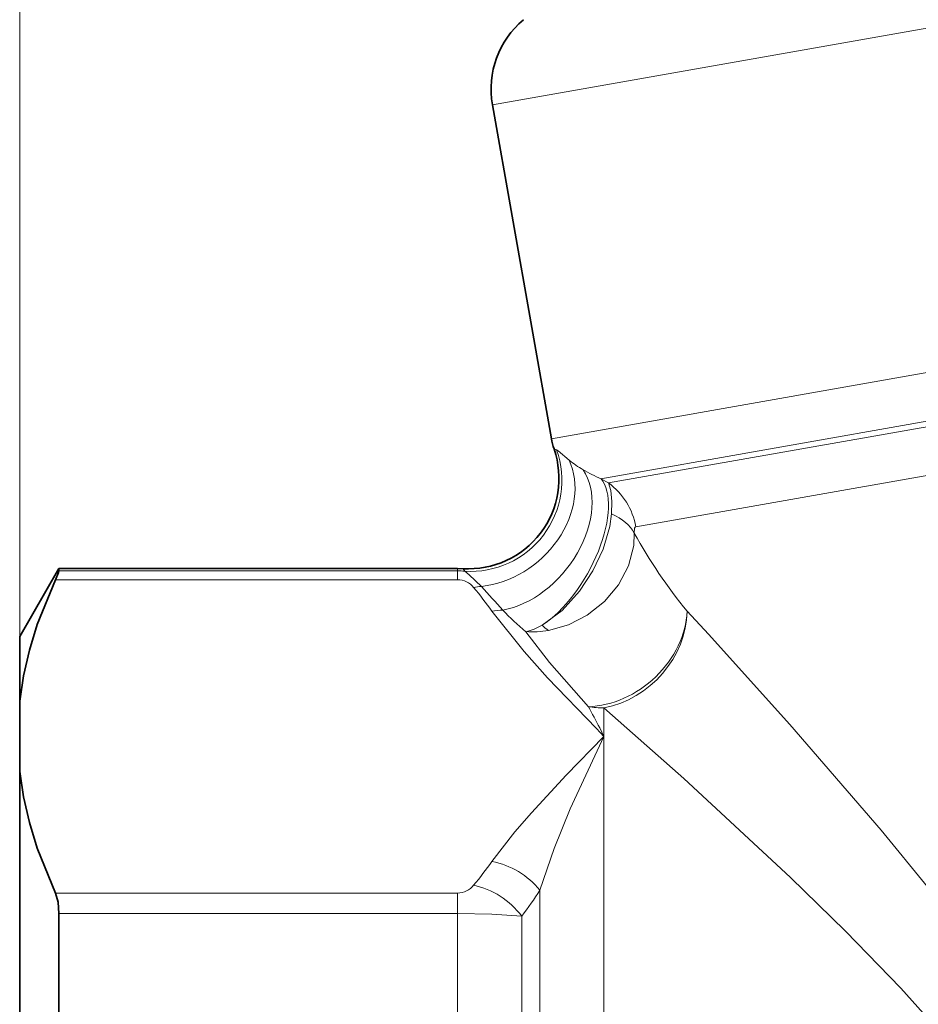
# Model space of a CAD drawing. Extents: x 0 to 210, y 0 to 297.
# Drawn here: x 51 to 71, y 178 to 199 of the extents above; entities that cross this region are included whole.
import ezdxf

# ---------------------------------------------------------------- set-up
doc = ezdxf.new("R2010")
doc.units = 0

msp = doc.modelspace()

# ---------------------------------------------------------------- linework, layer by layer
at = {"color": 7, "lineweight": 13}
for p, q in [((50.899, 182.88), (50.899, 264.221)), ((61.339, 197.609), (96.987, 203.894)), ((62.64, 190.231), (97.704, 196.413)), ((63.735, 189.347), (98.087, 195.404)), ((63.899, 189.253), (97.922, 195.252)), ((64.505, 188.282), (97.759, 194.146)), ((62.754, 189.982), (62.699, 190.004)), ((63.899, 189.253), (63.735, 189.347)), ((51.765, 187.312), (60.57, 187.312)), ((60.57, 187.312), (60.57, 187.362)), ((60.57, 187.115), (60.57, 187.312)), ((60.726, 187.305), (60.689, 187.359)), ((51.687, 187.115), (60.57, 187.115)), ((66.107, 185.91), (65.638, 186.417)), ((63.802, 183.838), (63.802, 184.282)), ((64.31, 183.838), (63.802, 184.282)), ((63.635, 183.824), (63.802, 183.654)), ((63.707, 183.84), (63.802, 183.654)), ((63.802, 183.654), (63.802, 183.838)), ((63.802, 169.862), (63.802, 183.654)), ((60.57, 180.193), (51.687, 180.193)), ((60.57, 180.193), (60.57, 179.74)), ((62.388, 175.776), (62.388, 180.255)), ((60.57, 179.74), (51.765, 179.74)), ((60.57, 177.434), (60.57, 179.74)), ((61.985, 176.879), (61.985, 179.682))]:
    msp.add_line(p, q, dxfattribs=at)
at = {"color": 7, "lineweight": 35}
for p, q in [((61.339, 197.609), (62.64, 190.231)), ((50.899, 185.862), (51.765, 187.362)), ((51.765, 187.312), (51.765, 187.362)), ((51.765, 187.362), (60.57, 187.362)), ((60.57, 187.362), (60.689, 187.359)), ((50.899, 185.862), (50.899, 184.428)), ((50.899, 184.428), (50.899, 182.88)), ((50.899, 182.88), (50.899, 171.41)), ((51.765, 177.434), (51.765, 179.74))]:
    msp.add_line(p, q, dxfattribs=at)
at = {"color": 7, "lineweight": 13}
for points in [[(62.754, 189.982), (62.787, 189.964), (63.03, 189.757)], [(63.969, 188.571), (63.975, 188.84), (63.952, 189.083), (63.899, 189.253)], [(62.437, 186.11), (62.876, 186.436), (63.261, 186.862), (63.555, 187.309), (63.785, 187.793), (63.932, 188.294), (63.969, 188.571)], [(64.469, 188.145), (64.478, 188.252), (64.492, 188.276), (64.505, 188.282)], [(62.576, 185.992), (63.018, 186.118), (63.432, 186.332), (63.812, 186.632), (64.123, 187.003), (64.344, 187.42), (64.459, 187.871), (64.469, 188.145)], [(60.726, 187.305), (60.822, 187.226), (61.099, 186.968)], [(63.635, 183.824), (62.552, 184.949), (62.037, 185.526), (61.327, 186.421)], [(63.457, 184.31), (62.601, 185.285), (62.076, 185.967)], [(72.811, 177.842), (71.886, 179.111), (70.943, 180.326), (69.921, 181.58), (67.908, 183.918), (66.107, 185.91)], [(71.553, 176.755), (70.355, 178.087), (69.136, 179.347), (67.921, 180.537), (65.565, 182.721), (64.31, 183.838)], [(61.327, 180.887), (61.834, 181.542), (62.198, 181.967), (62.965, 182.796), (63.802, 183.654)], [(62.388, 180.255), (62.705, 181.174), (63.054, 182.05), (63.802, 183.654)], [(61.985, 179.682), (61.326, 179.726), (60.57, 179.74)]]:
    msp.add_lwpolyline(points, dxfattribs=at)
at = {"color": 7, "lineweight": 35}
for points in [[(51.765, 187.312), (51.764, 187.304), (51.756, 187.277), (51.687, 187.115)], [(50.899, 184.428), (50.984, 184.991), (51.114, 185.555), (51.287, 186.122), (51.687, 187.115)], [(50.899, 182.88), (50.984, 182.317), (51.114, 181.752), (51.287, 181.185), (51.687, 180.193)], [(51.765, 179.74), (51.746, 179.991), (51.687, 180.193)]]:
    msp.add_lwpolyline(points, dxfattribs=at)
for centre, radius, start, end in [((63.309, 197.956), 2, 130, 190), ((64.117, 190.491), 1.5, 190, 198.9348), ((60.807, 189.355), 2, 266.6138, 18.9348)]:
    msp.add_arc(centre, radius, start, end, dxfattribs=at)
at = {"color": 7, "lineweight": 13}
for centre, radius, start, end in [((60.86, 189.311), 2.011, 266.1724, 19.508), ((64.522, 191.608), 2.377, 231.1292, 240.2029), ((65.277, 192.918), 3.89, 240.1483, 246.6585), ((63.006, 188.022), 1.521, 9.8558, 54.0283), ((75.002, 194.018), 12.06, 209.1435, 219.0684), ((60.57, 185.389), 1.922, 85.3601, 89.9999), ((60.564, 186.657), 0.459, 38.4291, 89.1976), ((61.233, 185.457), 1.517, 95.084, 101.7643), ((53.775, 180.992), 9.301, 35.7097, 39.7716), ((70.96, 195.308), 12.915, 220.2234, 223.337), ((61.601, 184.904), 1.541, 91.2836, 100.2266), ((65.61, 190.245), 5.549, 223.221, 230.441), ((61.785, 187.219), 1.286, 283.0858, 300.4506), ((63.255, 186.932), 1.16, 225.1348, 234.1712), ((62.227, 187.941), 1.979, 265.6365, 280.1691), ((38.786, 170.881), 28.089, 27.475, 28.5603), ((53.775, 186.316), 9.301, 320.2285, 324.2904), ((60.989, 179.115), 1.805, 39.1887, 79.1889), ((60.564, 180.651), 0.459, 270.8042, 321.5773), ((53.897, 185.805), 10.144, 322.8748, 326.8351)]:
    msp.add_arc(centre, radius, start, end, dxfattribs=at)
for centre, major_axis, ratio, start_param, end_param in [((61.332, 188.735), (1.507, 1.315), 0.791938, 3.980169, 6.063055), ((61.885, 188.209), (-1.25, -1.562), 0.69341, 0.662742, 2.922307), ((62.623, 187.715), (-0.983, -1.742), 0.469153, 0.731394, 2.963317), ((63.026, 187.891), (1.5, 0.032), 0.571569, 0.263605, 0.878472), ((63.802, 186.093), (1.505, 1.317), 0.799935, 3.912142, 5.635148), ((63.802, 186.093), (1.401, 1.427), 0.831199, 4.009967, 5.573607), ((63.802, 186.093), (2, 0), 0.905492, 4.538656, 4.712389), ((60.924, 179.066), (1.154, -0.958), 0.799928, 1.28486, 2.156742)]:
    msp.add_ellipse(centre, major_axis=major_axis, ratio=ratio, start_param=start_param, end_param=end_param, dxfattribs=at)

doc.saveas('drawing.dxf')
